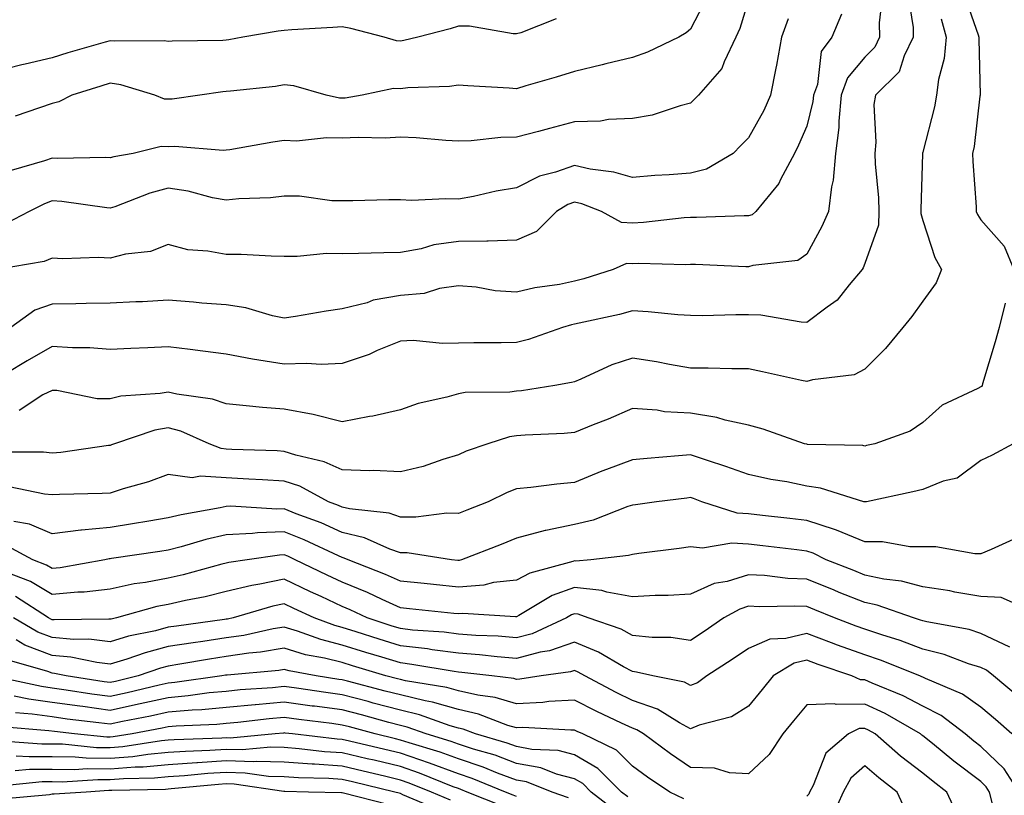
# Model space of a CAD drawing. Units: inches. Extents: x 1039763 to 1042403, y 7216058 to 7218698.
# Drawn here: x 1040362 to 1040532, y 7218211 to 7218345 of the extents above; entities that cross this region are included whole.
import ezdxf

# ---------------------------------------------------------------- set-up
doc = ezdxf.new("R2010")
doc.units = ezdxf.units.IN
doc.header["$MEASUREMENT"] = 0
doc.layers.add('Contour_10397216', color=7, linetype='Continuous', true_color=0x9b8810)

msp = doc.modelspace()

# ---------------------------------------------------------------- linework, layer by layer
at = {"layer": 'Contour_10397216'}
for points in [[(1040515.49, 7218349.36, 2962), (1040516.37, 7218343.6, 2962), (1040516.41, 7218341.92, 2962), (1040514.83, 7218338.7, 2962), (1040513.99, 7218335.98, 2962), (1040509.89, 7218331.92, 2962), (1040509.63, 7218330.34, 2962), (1040509.98, 7218323.85, 2962), (1040509.79, 7218321.92, 2962), (1040509.85, 7218320.12, 2962), (1040510.41, 7218314.28, 2962), (1040510.49, 7218311.92, 2962), (1040510.41, 7218309.56, 2962), (1040508.05, 7218302.97, 2962), (1040507.76, 7218302.21, 2962), (1040507.6, 7218301.92, 2962), (1040505.39, 7218299.26, 2962), (1040503.32, 7218296.65, 2962), (1040501.57, 7218295.44, 2962), (1040498.05, 7218292.78, 2962), (1040497.13, 7218292.84, 2962), (1040490.16, 7218294.03, 2962), (1040488.05, 7218294.11, 2962), (1040485.84, 7218294.13, 2962), (1040480.08, 7218293.95, 2962), (1040478.05, 7218293.97, 2962), (1040475.84, 7218294.13, 2962), (1040470.76, 7218294.63, 2962), (1040468.05, 7218294.81, 2962), (1040465.8, 7218294.17, 2962), (1040458.83, 7218292.7, 2962), (1040458.05, 7218292.51, 2962), (1040457.56, 7218292.41, 2962), (1040455.98, 7218291.92, 2962), (1040450.12, 7218289.85, 2962), (1040448.05, 7218289.34, 2962), (1040445.43, 7218289.3, 2962), (1040440.71, 7218289.26, 2962), (1040438.05, 7218289.22, 2962), (1040435.28, 7218289.15, 2962), (1040430.26, 7218289.71, 2962), (1040428.05, 7218289.6, 2962), (1040424.07, 7218287.94, 2962), (1040422.7, 7218287.27, 2962), (1040418.05, 7218285.73, 2962), (1040414.4, 7218285.57, 2962), (1040411.86, 7218285.73, 2962), (1040408.05, 7218285.59, 2962), (1040403.64, 7218286.33, 2962), (1040402.58, 7218286.45, 2962), (1040398.05, 7218287.33, 2962), (1040394.01, 7218287.88, 2962), (1040391.86, 7218288.11, 2962), (1040388.05, 7218288.6, 2962), (1040384.53, 7218288.4, 2962), (1040381.64, 7218288.33, 2962), (1040378.05, 7218288.11, 2962), (1040374.55, 7218288.42, 2962), (1040371.57, 7218288.4, 2962), (1040368.05, 7218288.68, 2962), (1040363.77, 7218286.2, 2962), (1040360.14, 7218284.01, 2962)], [(1040480.98, 7218348.99, 2957), (1040478.05, 7218343.31, 2957), (1040477.31, 7218342.66, 2957), (1040476, 7218341.92, 2957), (1040470.65, 7218339.32, 2957), (1040468.05, 7218338.44, 2957), (1040463.46, 7218337.33, 2957), (1040462.82, 7218337.15, 2957), (1040458.05, 7218336.04, 2957), (1040454.91, 7218335.06, 2957), (1040449.67, 7218333.54, 2957), (1040448.05, 7218333.05, 2957), (1040446.8, 7218333.17, 2957), (1040439.65, 7218333.52, 2957), (1040438.05, 7218333.68, 2957), (1040436.53, 7218333.44, 2957), (1040429.36, 7218333.23, 2957), (1040428.05, 7218333.05, 2957), (1040426.88, 7218333.09, 2957), (1040421.45, 7218331.92, 2957), (1040418.52, 7218331.45, 2957), (1040418.05, 7218331.43, 2957), (1040417.58, 7218331.45, 2957), (1040415.26, 7218331.92, 2957), (1040409.67, 7218333.54, 2957), (1040408.05, 7218333.7, 2957), (1040406.51, 7218333.46, 2957), (1040398.77, 7218332.64, 2957), (1040398.05, 7218332.55, 2957), (1040397.46, 7218332.51, 2957), (1040393.48, 7218331.92, 2957), (1040388.71, 7218331.26, 2957), (1040388.05, 7218331.24, 2957), (1040387.41, 7218331.28, 2957), (1040385.75, 7218331.92, 2957), (1040379.87, 7218333.74, 2957), (1040378.05, 7218333.99, 2957), (1040376.47, 7218333.5, 2957), (1040371.47, 7218331.92, 2957), (1040369.2, 7218330.77, 2957), (1040368.05, 7218330.51, 2957), (1040365.9, 7218329.77, 2957), (1040361.66, 7218328.31, 2957)], [(1040525.26, 7218349.13, 2964), (1040527.62, 7218342.35, 2964), (1040527.74, 7218341.92, 2964), (1040527.7, 7218341.57, 2964), (1040527.95, 7218332.02, 2964), (1040527.93, 7218331.92, 2964), (1040527.89, 7218331.76, 2964), (1040526.88, 7218323.09, 2964), (1040526.64, 7218321.92, 2964), (1040526.66, 7218320.53, 2964), (1040527.27, 7218312.7, 2964), (1040527.27, 7218311.92, 2964), (1040527.5, 7218311.37, 2964), (1040528.05, 7218310.47, 2964), (1040532.07, 7218305.94, 2964), (1040533.75, 7218301.92, 2964)], [(1040511.08, 7218348.89, 2961), (1040510.55, 7218344.42, 2961), (1040510.61, 7218341.92, 2961), (1040509.77, 7218340.2, 2961), (1040508.05, 7218338.5, 2961), (1040505.06, 7218334.91, 2961), (1040504.01, 7218331.92, 2961), (1040503.58, 7218327.45, 2961), (1040503.6, 7218326.37, 2961), (1040503.01, 7218321.92, 2961), (1040502.64, 7218317.33, 2961), (1040502.31, 7218316.18, 2961), (1040501.8, 7218311.92, 2961), (1040500.67, 7218309.3, 2961), (1040498.05, 7218304.56, 2961), (1040496.53, 7218303.44, 2961), (1040488.75, 7218302.62, 2961), (1040488.05, 7218302.39, 2961), (1040487.58, 7218302.39, 2961), (1040478.91, 7218302.78, 2961), (1040478.05, 7218302.78, 2961), (1040477.23, 7218302.74, 2961), (1040469.07, 7218302.94, 2961), (1040468.05, 7218302.9, 2961), (1040467.03, 7218302.94, 2961), (1040464.71, 7218301.92, 2961), (1040459.67, 7218300.3, 2961), (1040458.05, 7218299.89, 2961), (1040455.49, 7218299.36, 2961), (1040451.19, 7218298.78, 2961), (1040448.05, 7218298.01, 2961), (1040444.4, 7218298.27, 2961), (1040441.12, 7218298.85, 2961), (1040438.05, 7218299.13, 2961), (1040434.79, 7218298.66, 2961), (1040432.17, 7218297.8, 2961), (1040428.05, 7218297.41, 2961), (1040423.36, 7218296.61, 2961), (1040422.33, 7218296.2, 2961), (1040418.05, 7218295.12, 2961), (1040415.24, 7218294.73, 2961), (1040409.96, 7218293.83, 2961), (1040408.05, 7218293.54, 2961), (1040406.02, 7218293.95, 2961), (1040401.43, 7218295.3, 2961), (1040398.05, 7218295.83, 2961), (1040393.83, 7218296.14, 2961), (1040392.42, 7218296.3, 2961), (1040388.05, 7218296.61, 2961), (1040383.6, 7218296.37, 2961), (1040382.46, 7218296.33, 2961), (1040378.05, 7218296.12, 2961), (1040373.93, 7218296.04, 2961), (1040372.15, 7218296.02, 2961), (1040368.05, 7218295.96, 2961), (1040365.06, 7218294.91, 2961), (1040360.96, 7218291.92, 2961)], [(1040488.05, 7218348.33, 2958), (1040486.55, 7218343.42, 2958), (1040485.84, 7218341.92, 2958), (1040483.83, 7218337.7, 2958), (1040483.44, 7218336.53, 2958), (1040479.42, 7218331.92, 2958), (1040478.05, 7218330.55, 2958), (1040476.25, 7218330.12, 2958), (1040471.45, 7218328.52, 2958), (1040468.05, 7218327.9, 2958), (1040463.89, 7218327.76, 2958), (1040462.52, 7218327.45, 2958), (1040458.05, 7218327.35, 2958), (1040453.75, 7218326.22, 2958), (1040451.84, 7218325.71, 2958), (1040448.05, 7218324.71, 2958), (1040445.34, 7218324.63, 2958), (1040440.22, 7218324.09, 2958), (1040438.05, 7218324.03, 2958), (1040435.86, 7218324.11, 2958), (1040430.75, 7218324.62, 2958), (1040428.05, 7218324.69, 2958), (1040425.45, 7218324.52, 2958), (1040420.8, 7218324.67, 2958), (1040418.05, 7218324.52, 2958), (1040415.35, 7218324.62, 2958), (1040410.16, 7218324.03, 2958), (1040408.05, 7218324.15, 2958), (1040406.1, 7218323.87, 2958), (1040398.67, 7218322.55, 2958), (1040398.05, 7218322.45, 2958), (1040397.54, 7218322.43, 2958), (1040389.22, 7218323.09, 2958), (1040388.05, 7218323.05, 2958), (1040386.86, 7218323.11, 2958), (1040382.03, 7218321.92, 2958), (1040378.66, 7218321.31, 2958), (1040378.05, 7218321.12, 2958), (1040377.31, 7218321.18, 2958), (1040368.95, 7218321.02, 2958), (1040368.05, 7218321.08, 2958), (1040366.74, 7218320.61, 2958), (1040361, 7218318.97, 2958)], [(1040504.07, 7218345.9, 2960), (1040502.37, 7218341.92, 2960), (1040500.53, 7218339.44, 2960), (1040499.89, 7218333.76, 2960), (1040499.24, 7218331.92, 2960), (1040499.14, 7218330.83, 2960), (1040498.05, 7218326.63, 2960), (1040496.66, 7218323.31, 2960), (1040495.94, 7218321.92, 2960), (1040493.54, 7218317.41, 2960), (1040493.25, 7218316.72, 2960), (1040489.32, 7218311.92, 2960), (1040488.64, 7218311.33, 2960), (1040488.05, 7218311.14, 2960), (1040487.29, 7218311.16, 2960), (1040479.09, 7218310.88, 2960), (1040478.05, 7218310.88, 2960), (1040476.96, 7218310.83, 2960), (1040469.96, 7218310.01, 2960), (1040468.05, 7218309.91, 2960), (1040466.14, 7218310.01, 2960), (1040462.72, 7218311.92, 2960), (1040459.34, 7218313.21, 2960), (1040458.05, 7218313.5, 2960), (1040456.88, 7218313.09, 2960), (1040454.92, 7218311.92, 2960), (1040451.51, 7218308.46, 2960), (1040448.05, 7218306.94, 2960), (1040443.17, 7218306.8, 2960), (1040442.95, 7218306.82, 2960), (1040438.05, 7218306.74, 2960), (1040433.83, 7218306.14, 2960), (1040431.62, 7218305.49, 2960), (1040428.05, 7218304.83, 2960), (1040425.2, 7218304.77, 2960), (1040420.82, 7218304.69, 2960), (1040418.05, 7218304.63, 2960), (1040415.3, 7218304.67, 2960), (1040410.28, 7218304.15, 2960), (1040408.05, 7218304.17, 2960), (1040405.78, 7218304.19, 2960), (1040400.61, 7218304.48, 2960), (1040398.05, 7218304.48, 2960), (1040394.87, 7218305.1, 2960), (1040391.45, 7218305.32, 2960), (1040388.05, 7218306.22, 2960), (1040384.98, 7218304.99, 2960), (1040380.69, 7218304.56, 2960), (1040378.05, 7218303.87, 2960), (1040375.98, 7218303.99, 2960), (1040369.87, 7218303.74, 2960), (1040368.05, 7218303.85, 2960), (1040366.7, 7218303.27, 2960), (1040358.54, 7218301.92, 2960)], [(1040454.87, 7218345.1, 2956), (1040448.83, 7218342.7, 2956), (1040448.05, 7218342.53, 2956), (1040447.46, 7218342.51, 2956), (1040439.98, 7218343.85, 2956), (1040438.05, 7218343.8, 2956), (1040436.62, 7218343.35, 2956), (1040431.06, 7218341.92, 2956), (1040428.64, 7218341.33, 2956), (1040428.05, 7218341.26, 2956), (1040427.41, 7218341.28, 2956), (1040425.28, 7218341.92, 2956), (1040419.53, 7218343.4, 2956), (1040418.05, 7218343.72, 2956), (1040416.39, 7218343.58, 2956), (1040409.34, 7218343.21, 2956), (1040408.05, 7218343.09, 2956), (1040407.01, 7218342.96, 2956), (1040400.9, 7218341.92, 2956), (1040398.5, 7218341.47, 2956), (1040398.05, 7218341.39, 2956), (1040397.48, 7218341.35, 2956), (1040388.73, 7218341.24, 2956), (1040388.05, 7218341.18, 2956), (1040387.42, 7218341.3, 2956), (1040378.75, 7218341.22, 2956), (1040378.05, 7218341.31, 2956), (1040377.19, 7218341.06, 2956), (1040370.76, 7218339.21, 2956), (1040368.05, 7218338.37, 2956), (1040363.4, 7218337.27, 2956), (1040362.82, 7218337.15, 2956), (1040358.05, 7218335.94, 2956)], [(1040494.89, 7218345.08, 2959), (1040493.69, 7218341.92, 2959), (1040492.85, 7218337.12, 2959), (1040492.72, 7218336.59, 2959), (1040491.82, 7218331.92, 2959), (1040490.65, 7218329.32, 2959), (1040488.05, 7218324.58, 2959), (1040486.72, 7218323.25, 2959), (1040485.37, 7218321.92, 2959), (1040480.78, 7218319.19, 2959), (1040478.05, 7218318.52, 2959), (1040474.34, 7218318.21, 2959), (1040471.88, 7218318.09, 2959), (1040468.05, 7218317.74, 2959), (1040464.81, 7218318.68, 2959), (1040460.76, 7218319.21, 2959), (1040458.05, 7218319.81, 2959), (1040454.79, 7218318.66, 2959), (1040452, 7218317.97, 2959), (1040448.05, 7218315.96, 2959), (1040444.57, 7218315.4, 2959), (1040440.63, 7218314.5, 2959), (1040438.05, 7218314.03, 2959), (1040435.86, 7218314.11, 2959), (1040429.94, 7218313.81, 2959), (1040428.05, 7218313.89, 2959), (1040426.06, 7218313.91, 2959), (1040419.85, 7218313.72, 2959), (1040418.05, 7218313.74, 2959), (1040416.25, 7218313.72, 2959), (1040410.69, 7218314.56, 2959), (1040408.05, 7218314.54, 2959), (1040405.69, 7218314.28, 2959), (1040400.2, 7218314.07, 2959), (1040398.05, 7218313.85, 2959), (1040395.69, 7218314.28, 2959), (1040391.51, 7218315.38, 2959), (1040388.05, 7218315.9, 2959), (1040384.89, 7218315.08, 2959), (1040378.85, 7218312.72, 2959), (1040378.05, 7218312.47, 2959), (1040377.46, 7218312.51, 2959), (1040369.75, 7218313.62, 2959), (1040368.05, 7218313.72, 2959), (1040366.72, 7218313.25, 2959), (1040364.07, 7218311.92, 2959), (1040360.14, 7218309.83, 2959)], [(1040521.21, 7218345.08, 2963), (1040522.09, 7218341.92, 2963), (1040521.72, 7218338.25, 2963), (1040520.78, 7218334.65, 2963), (1040520.41, 7218331.92, 2963), (1040520.06, 7218329.91, 2963), (1040518.05, 7218322.12, 2963), (1040517.99, 7218321.98, 2963), (1040517.99, 7218321.92, 2963), (1040517.99, 7218321.86, 2963), (1040517.7, 7218312.27, 2963), (1040517.72, 7218311.92, 2963), (1040517.7, 7218311.57, 2963), (1040518.05, 7218310.36, 2963), (1040520.14, 7218304.01, 2963), (1040521.29, 7218301.92, 2963), (1040520.34, 7218299.63, 2963), (1040518.05, 7218296.47, 2963), (1040516.17, 7218293.8, 2963), (1040514.61, 7218291.92, 2963), (1040511.64, 7218288.33, 2963), (1040508.05, 7218284.73, 2963), (1040506.21, 7218283.76, 2963), (1040499.05, 7218282.92, 2963), (1040498.05, 7218282.62, 2963), (1040497.17, 7218282.8, 2963), (1040490.45, 7218284.32, 2963), (1040488.05, 7218284.79, 2963), (1040485.18, 7218284.79, 2963), (1040481.06, 7218284.93, 2963), (1040478.05, 7218284.93, 2963), (1040474.42, 7218285.55, 2963), (1040472.17, 7218286.04, 2963), (1040468.05, 7218286.67, 2963), (1040464.46, 7218285.51, 2963), (1040459.14, 7218283.01, 2963), (1040458.05, 7218282.56, 2963), (1040457.54, 7218282.43, 2963), (1040454.67, 7218281.92, 2963), (1040448.93, 7218281.04, 2963), (1040448.05, 7218280.94, 2963), (1040446.92, 7218280.79, 2963), (1040439.24, 7218280.73, 2963), (1040438.05, 7218280.49, 2963), (1040436.06, 7218279.93, 2963), (1040431.14, 7218278.83, 2963), (1040428.05, 7218277.76, 2963), (1040423.3, 7218276.67, 2963), (1040422.72, 7218276.59, 2963), (1040418.05, 7218275.69, 2963), (1040413.05, 7218276.92, 2963), (1040408.05, 7218277.86, 2963), (1040404.28, 7218278.15, 2963), (1040401.51, 7218278.46, 2963), (1040398.05, 7218278.78, 2963), (1040395.71, 7218279.58, 2963), (1040389.55, 7218280.42, 2963), (1040388.05, 7218280.81, 2963), (1040386.68, 7218280.55, 2963), (1040379.89, 7218280.08, 2963), (1040378.05, 7218279.65, 2963), (1040375.8, 7218279.67, 2963), (1040368.89, 7218281.08, 2963), (1040368.05, 7218281.1, 2963), (1040366.45, 7218280.32, 2963), (1040362.35, 7218277.62, 2963)], [(1040532.27, 7218296.14, 2964), (1040531.21, 7218291.92, 2964), (1040530.53, 7218289.44, 2964), (1040528.34, 7218282.21, 2964), (1040528.26, 7218281.92, 2964), (1040528.19, 7218281.78, 2964), (1040528.05, 7218281.71, 2964), (1040527.56, 7218281.43, 2964), (1040521.39, 7218278.58, 2964), (1040518.05, 7218275.55, 2964), (1040515.9, 7218274.07, 2964), (1040509.81, 7218271.92, 2964), (1040508.38, 7218271.59, 2964), (1040508.05, 7218271.51, 2964), (1040507.72, 7218271.59, 2964), (1040498.17, 7218271.8, 2964), (1040498.05, 7218271.82, 2964), (1040497.66, 7218271.92, 2964), (1040490.53, 7218274.4, 2964), (1040488.05, 7218275.08, 2964), (1040483.99, 7218275.98, 2964), (1040482.58, 7218276.45, 2964), (1040478.05, 7218277.17, 2964), (1040473.56, 7218277.43, 2964), (1040472.29, 7218277.68, 2964), (1040468.05, 7218277.99, 2964), (1040463.85, 7218276.12, 2964), (1040461.29, 7218275.16, 2964), (1040458.05, 7218273.85, 2964), (1040456.29, 7218273.68, 2964), (1040449.53, 7218273.4, 2964), (1040448.05, 7218273.27, 2964), (1040446.86, 7218273.11, 2964), (1040443.09, 7218271.92, 2964), (1040439.36, 7218270.61, 2964), (1040438.05, 7218270.01, 2964), (1040435.35, 7218269.22, 2964), (1040431.96, 7218268.01, 2964), (1040428.05, 7218267.08, 2964), (1040423.42, 7218267.29, 2964), (1040422.74, 7218267.23, 2964), (1040418.05, 7218267.41, 2964), (1040414.94, 7218268.81, 2964), (1040410.04, 7218269.93, 2964), (1040408.05, 7218270.59, 2964), (1040406.8, 7218270.67, 2964), (1040399.03, 7218270.94, 2964), (1040398.05, 7218271, 2964), (1040397.19, 7218271.06, 2964), (1040395.08, 7218271.92, 2964), (1040390.22, 7218274.09, 2964), (1040388.05, 7218274.63, 2964), (1040385.75, 7218274.22, 2964), (1040378.77, 7218271.92, 2964), (1040378.26, 7218271.71, 2964), (1040378.05, 7218271.63, 2964), (1040377.74, 7218271.61, 2964), (1040369.57, 7218270.4, 2964), (1040368.05, 7218270.28, 2964), (1040366.59, 7218270.46, 2964), (1040359.53, 7218270.44, 2964)], [(1040533.64, 7218271.92, 2965), (1040530.02, 7218269.95, 2965), (1040528.05, 7218269.05, 2965), (1040523.97, 7218266, 2965), (1040521.57, 7218265.44, 2965), (1040518.05, 7218264.01, 2965), (1040516.35, 7218263.62, 2965), (1040508.38, 7218261.92, 2965), (1040508.09, 7218261.88, 2965), (1040508.05, 7218261.88, 2965), (1040508.01, 7218261.88, 2965), (1040507.87, 7218261.92, 2965), (1040500.41, 7218264.28, 2965), (1040498.05, 7218264.63, 2965), (1040494.65, 7218265.32, 2965), (1040491.9, 7218265.77, 2965), (1040488.05, 7218266.61, 2965), (1040484.14, 7218268.01, 2965), (1040480.94, 7218269.03, 2965), (1040478.05, 7218270.01, 2965), (1040475.94, 7218269.81, 2965), (1040470.59, 7218269.38, 2965), (1040468.05, 7218269.11, 2965), (1040463.58, 7218267.45, 2965), (1040462.78, 7218267.19, 2965), (1040458.05, 7218265.22, 2965), (1040455, 7218264.97, 2965), (1040450.51, 7218264.38, 2965), (1040448.05, 7218264.17, 2965), (1040446.45, 7218263.52, 2965), (1040443.17, 7218261.92, 2965), (1040439.51, 7218260.46, 2965), (1040438.05, 7218259.89, 2965), (1040436.06, 7218259.93, 2965), (1040430.71, 7218259.26, 2965), (1040428.05, 7218259.28, 2965), (1040426.1, 7218259.97, 2965), (1040419.26, 7218260.71, 2965), (1040418.05, 7218261, 2965), (1040417.41, 7218261.28, 2965), (1040415.69, 7218261.92, 2965), (1040410.71, 7218264.58, 2965), (1040408.05, 7218265.46, 2965), (1040404.3, 7218265.67, 2965), (1040401.96, 7218265.83, 2965), (1040398.05, 7218266.04, 2965), (1040393.62, 7218266.35, 2965), (1040392.19, 7218266.06, 2965), (1040388.05, 7218266.63, 2965), (1040384.63, 7218265.34, 2965), (1040380.28, 7218264.15, 2965), (1040378.05, 7218263.42, 2965), (1040376.66, 7218263.31, 2965), (1040369.32, 7218263.19, 2965), (1040368.05, 7218263.09, 2965), (1040366.72, 7218263.25, 2965), (1040360.63, 7218264.5, 2965)], [(1040534.28, 7218255.69, 2966), (1040529.85, 7218253.72, 2966), (1040528.05, 7218252.97, 2966), (1040527.01, 7218252.96, 2966), (1040520.3, 7218254.17, 2966), (1040518.05, 7218254.13, 2966), (1040515.84, 7218254.13, 2966), (1040511.12, 7218254.99, 2966), (1040508.05, 7218254.99, 2966), (1040503.17, 7218257.04, 2966), (1040502.85, 7218257.12, 2966), (1040498.05, 7218258.66, 2966), (1040495.14, 7218259.01, 2966), (1040490.43, 7218259.54, 2966), (1040488.05, 7218259.81, 2966), (1040486.08, 7218259.95, 2966), (1040479.98, 7218261.92, 2966), (1040478.58, 7218262.45, 2966), (1040478.05, 7218262.64, 2966), (1040477.41, 7218262.56, 2966), (1040472.19, 7218261.92, 2966), (1040468.56, 7218261.41, 2966), (1040468.05, 7218261.33, 2966), (1040467.23, 7218261.1, 2966), (1040461.25, 7218258.72, 2966), (1040458.05, 7218257.99, 2966), (1040453.11, 7218256.98, 2966), (1040453.01, 7218256.96, 2966), (1040448.05, 7218255.63, 2966), (1040445.39, 7218254.58, 2966), (1040438.6, 7218251.92, 2966), (1040438.17, 7218251.8, 2966), (1040438.05, 7218251.8, 2966), (1040437.93, 7218251.8, 2966), (1040436.88, 7218251.92, 2966), (1040429.24, 7218253.11, 2966), (1040428.05, 7218253.13, 2966), (1040426.21, 7218253.76, 2966), (1040421.86, 7218255.73, 2966), (1040418.05, 7218256.65, 2966), (1040414.4, 7218258.27, 2966), (1040410.12, 7218259.85, 2966), (1040408.05, 7218260.69, 2966), (1040406.76, 7218260.63, 2966), (1040398.83, 7218261.14, 2966), (1040398.05, 7218261.1, 2966), (1040396.98, 7218260.85, 2966), (1040390.28, 7218259.69, 2966), (1040388.05, 7218259.13, 2966), (1040384.71, 7218258.58, 2966), (1040381.88, 7218258.09, 2966), (1040378.05, 7218257.51, 2966), (1040373.13, 7218257, 2966), (1040372.97, 7218257, 2966), (1040368.05, 7218256.37, 2966), (1040364.18, 7218258.05, 2966), (1040361.47, 7218258.5, 2966)], [(1040536.88, 7218243.09, 2967), (1040531.57, 7218245.44, 2967), (1040528.05, 7218245.61, 2967), (1040523.6, 7218246.37, 2967), (1040522.7, 7218246.57, 2967), (1040518.05, 7218247.27, 2967), (1040514.38, 7218248.25, 2967), (1040511.37, 7218248.6, 2967), (1040508.05, 7218249.28, 2967), (1040506.17, 7218250.05, 2967), (1040501.43, 7218251.92, 2967), (1040499.18, 7218253.05, 2967), (1040498.05, 7218253.4, 2967), (1040496.35, 7218253.62, 2967), (1040490.47, 7218254.34, 2967), (1040488.05, 7218254.63, 2967), (1040485.16, 7218254.81, 2967), (1040480.08, 7218253.95, 2967), (1040478.05, 7218254.17, 2967), (1040476.08, 7218253.89, 2967), (1040469.12, 7218252.99, 2967), (1040468.05, 7218252.84, 2967), (1040467.33, 7218252.64, 2967), (1040460.88, 7218251.92, 2967), (1040458.26, 7218251.71, 2967), (1040458.05, 7218251.72, 2967), (1040457.74, 7218251.61, 2967), (1040450.35, 7218249.62, 2967), (1040448.05, 7218248.44, 2967), (1040444.12, 7218247.99, 2967), (1040442.41, 7218247.56, 2967), (1040438.05, 7218247.21, 2967), (1040433.77, 7218247.64, 2967), (1040432.15, 7218247.82, 2967), (1040428.05, 7218248.23, 2967), (1040425.51, 7218249.38, 2967), (1040419.03, 7218251.92, 2967), (1040418.36, 7218252.23, 2967), (1040418.05, 7218252.29, 2967), (1040417.37, 7218252.6, 2967), (1040411.47, 7218255.34, 2967), (1040408.05, 7218256.72, 2967), (1040403.42, 7218256.55, 2967), (1040402.56, 7218256.43, 2967), (1040398.05, 7218256.22, 2967), (1040394.53, 7218255.44, 2967), (1040390.28, 7218254.15, 2967), (1040388.05, 7218253.58, 2967), (1040386.62, 7218253.35, 2967), (1040378.26, 7218252.13, 2967), (1040378.05, 7218252.1, 2967), (1040377.89, 7218252.08, 2967), (1040377.13, 7218251.92, 2967), (1040369.42, 7218250.55, 2967), (1040368.05, 7218250.44, 2967), (1040367.11, 7218250.98, 2967), (1040364.71, 7218251.92, 2967), (1040360.37, 7218254.24, 2967)], [(1040533.03, 7218236.9, 2968), (1040528.05, 7218239.24, 2968), (1040526.02, 7218239.89, 2968), (1040518.75, 7218241.22, 2968), (1040518.05, 7218241.41, 2968), (1040517.68, 7218241.55, 2968), (1040516.43, 7218241.92, 2968), (1040510.22, 7218244.09, 2968), (1040508.05, 7218244.56, 2968), (1040503.66, 7218246.31, 2968), (1040502.8, 7218246.67, 2968), (1040498.05, 7218248.56, 2968), (1040494.83, 7218248.7, 2968), (1040490.76, 7218249.21, 2968), (1040488.05, 7218249.34, 2968), (1040484.34, 7218248.21, 2968), (1040482.13, 7218247.84, 2968), (1040478.05, 7218246, 2968), (1040474.2, 7218245.77, 2968), (1040471.92, 7218245.79, 2968), (1040468.05, 7218245.57, 2968), (1040463.64, 7218246.33, 2968), (1040462.78, 7218246.65, 2968), (1040458.05, 7218247.17, 2968), (1040454.22, 7218245.75, 2968), (1040448.46, 7218242.33, 2968), (1040448.05, 7218242.12, 2968), (1040447.87, 7218242.1, 2968), (1040438.81, 7218242.68, 2968), (1040438.05, 7218242.62, 2968), (1040437.27, 7218242.7, 2968), (1040429.61, 7218243.48, 2968), (1040428.05, 7218243.64, 2968), (1040424.89, 7218245.08, 2968), (1040422.41, 7218246.28, 2968), (1040418.05, 7218248.07, 2968), (1040415.43, 7218249.3, 2968), (1040409.94, 7218251.92, 2968), (1040408.66, 7218252.53, 2968), (1040408.05, 7218252.76, 2968), (1040407.25, 7218252.72, 2968), (1040401.64, 7218251.92, 2968), (1040398.52, 7218251.45, 2968), (1040398.05, 7218251.33, 2968), (1040397.29, 7218251.16, 2968), (1040390.65, 7218249.32, 2968), (1040388.05, 7218248.76, 2968), (1040384.14, 7218248.01, 2968), (1040382.21, 7218247.76, 2968), (1040378.05, 7218246.84, 2968), (1040373.6, 7218246.37, 2968), (1040372.46, 7218246.33, 2968), (1040368.05, 7218245.94, 2968), (1040364.3, 7218248.17, 2968), (1040360.24, 7218249.73, 2968)], [(1040534.5, 7218228.37, 2969), (1040530.22, 7218231.92, 2969), (1040529.05, 7218232.92, 2969), (1040528.05, 7218233.38, 2969), (1040525.94, 7218234.03, 2969), (1040521.74, 7218235.61, 2969), (1040518.05, 7218236.55, 2969), (1040514.14, 7218238.01, 2969), (1040511, 7218238.97, 2969), (1040508.05, 7218239.97, 2969), (1040506.6, 7218240.47, 2969), (1040502.85, 7218241.92, 2969), (1040499.44, 7218243.31, 2969), (1040498.05, 7218243.85, 2969), (1040496.02, 7218243.95, 2969), (1040489.94, 7218243.81, 2969), (1040488.05, 7218243.91, 2969), (1040486.53, 7218243.44, 2969), (1040483.77, 7218241.92, 2969), (1040480.39, 7218239.58, 2969), (1040478.05, 7218238.05, 2969), (1040474.65, 7218238.52, 2969), (1040471.45, 7218238.52, 2969), (1040468.05, 7218238.89, 2969), (1040466.08, 7218239.95, 2969), (1040460.41, 7218241.92, 2969), (1040458.67, 7218242.55, 2969), (1040458.05, 7218242.6, 2969), (1040457.54, 7218242.43, 2969), (1040456.7, 7218241.92, 2969), (1040450.78, 7218239.19, 2969), (1040448.05, 7218238.48, 2969), (1040444.89, 7218238.76, 2969), (1040441.06, 7218238.91, 2969), (1040438.05, 7218239.13, 2969), (1040435.57, 7218239.44, 2969), (1040430.14, 7218239.83, 2969), (1040428.05, 7218240.06, 2969), (1040426.64, 7218240.51, 2969), (1040422.31, 7218241.92, 2969), (1040419.42, 7218243.29, 2969), (1040418.05, 7218243.87, 2969), (1040414.38, 7218245.59, 2969), (1040412.56, 7218246.43, 2969), (1040408.05, 7218248.58, 2969), (1040403.83, 7218247.7, 2969), (1040402.46, 7218247.51, 2969), (1040398.05, 7218246.45, 2969), (1040394.42, 7218245.55, 2969), (1040391.04, 7218244.91, 2969), (1040388.05, 7218244.24, 2969), (1040386.1, 7218243.87, 2969), (1040379.14, 7218241.92, 2969), (1040378.25, 7218241.72, 2969), (1040378.05, 7218241.67, 2969), (1040377.84, 7218241.71, 2969), (1040368.4, 7218241.57, 2969), (1040368.05, 7218241.59, 2969), (1040367.82, 7218241.69, 2969), (1040367.41, 7218241.92, 2969), (1040361.72, 7218245.59, 2969)], [(1040533.42, 7218221.92, 2970), (1040530.57, 7218224.44, 2970), (1040528.05, 7218226.55, 2970), (1040524.92, 7218228.8, 2970), (1040518.5, 7218231.47, 2970), (1040518.05, 7218231.71, 2970), (1040517.91, 7218231.78, 2970), (1040517.54, 7218231.92, 2970), (1040510.78, 7218234.65, 2970), (1040508.05, 7218235.57, 2970), (1040503.36, 7218237.23, 2970), (1040502.35, 7218237.62, 2970), (1040498.05, 7218239.22, 2970), (1040494.48, 7218238.35, 2970), (1040491.7, 7218238.27, 2970), (1040488.05, 7218236.65, 2970), (1040485.24, 7218234.73, 2970), (1040480.86, 7218231.92, 2970), (1040479.24, 7218230.73, 2970), (1040478.05, 7218230.26, 2970), (1040476.98, 7218230.85, 2970), (1040471.53, 7218231.92, 2970), (1040468.71, 7218232.58, 2970), (1040468.05, 7218232.66, 2970), (1040466.47, 7218233.5, 2970), (1040462.17, 7218236.04, 2970), (1040458.05, 7218237.76, 2970), (1040453.75, 7218236.22, 2970), (1040452.13, 7218236, 2970), (1040448.05, 7218234.95, 2970), (1040444.75, 7218235.22, 2970), (1040441.7, 7218235.57, 2970), (1040438.05, 7218235.85, 2970), (1040433.54, 7218236.43, 2970), (1040432.7, 7218236.57, 2970), (1040428.05, 7218237.12, 2970), (1040424.38, 7218238.25, 2970), (1040420.45, 7218239.52, 2970), (1040418.05, 7218240.28, 2970), (1040416.74, 7218240.61, 2970), (1040413.19, 7218241.92, 2970), (1040409.69, 7218243.56, 2970), (1040408.05, 7218244.32, 2970), (1040406.06, 7218243.91, 2970), (1040399.22, 7218241.92, 2970), (1040398.26, 7218241.71, 2970), (1040398.05, 7218241.69, 2970), (1040397.76, 7218241.63, 2970), (1040389.46, 7218240.51, 2970), (1040388.05, 7218240.3, 2970), (1040385.84, 7218239.71, 2970), (1040381.21, 7218238.76, 2970), (1040378.05, 7218237.8, 2970), (1040374.36, 7218238.23, 2970), (1040371.78, 7218238.19, 2970), (1040368.05, 7218238.52, 2970), (1040365.59, 7218239.46, 2970), (1040361.37, 7218241.92, 2970)], [(1040534.67, 7218211.92, 2971), (1040532.05, 7218215.92, 2971), (1040528.05, 7218219.79, 2971), (1040526.84, 7218220.71, 2971), (1040525.35, 7218221.92, 2971), (1040521.21, 7218225.08, 2971), (1040518.05, 7218226.69, 2971), (1040514.65, 7218228.52, 2971), (1040509.32, 7218230.65, 2971), (1040508.05, 7218231.22, 2971), (1040507.35, 7218231.22, 2971), (1040505.82, 7218231.92, 2971), (1040500.02, 7218233.89, 2971), (1040498.05, 7218234.62, 2971), (1040495.88, 7218234.09, 2971), (1040492.27, 7218231.92, 2971), (1040490.37, 7218229.6, 2971), (1040488.05, 7218226.72, 2971), (1040485.12, 7218224.85, 2971), (1040479.55, 7218223.42, 2971), (1040478.05, 7218222.82, 2971), (1040476.12, 7218223.85, 2971), (1040472.35, 7218226.22, 2971), (1040468.05, 7218227.7, 2971), (1040465.2, 7218229.07, 2971), (1040459.85, 7218231.92, 2971), (1040458.71, 7218232.58, 2971), (1040458.05, 7218232.86, 2971), (1040457.37, 7218232.6, 2971), (1040452.33, 7218231.92, 2971), (1040448.62, 7218231.35, 2971), (1040448.05, 7218231.31, 2971), (1040447.58, 7218231.45, 2971), (1040443.79, 7218231.92, 2971), (1040438.64, 7218232.51, 2971), (1040438.05, 7218232.56, 2971), (1040437.31, 7218232.66, 2971), (1040430.04, 7218233.91, 2971), (1040428.05, 7218234.15, 2971), (1040424.83, 7218235.14, 2971), (1040422.09, 7218235.96, 2971), (1040418.05, 7218237.23, 2971), (1040414.32, 7218238.19, 2971), (1040410.32, 7218239.65, 2971), (1040408.05, 7218240.34, 2971), (1040406.16, 7218240.03, 2971), (1040401.06, 7218238.91, 2971), (1040398.05, 7218238.46, 2971), (1040393.99, 7218237.86, 2971), (1040392.35, 7218237.62, 2971), (1040388.05, 7218236.96, 2971), (1040384.07, 7218235.9, 2971), (1040380.94, 7218234.81, 2971), (1040378.05, 7218233.93, 2971), (1040375.76, 7218234.21, 2971), (1040371.29, 7218235.16, 2971), (1040368.05, 7218235.46, 2971), (1040363.36, 7218237.23, 2971), (1040361.84, 7218238.13, 2971)], [(1040530.06, 7218209.91, 2972), (1040529.55, 7218211.92, 2972), (1040528.97, 7218212.84, 2972), (1040528.05, 7218213.72, 2972), (1040523.38, 7218217.25, 2972), (1040519.71, 7218220.26, 2972), (1040518.05, 7218221.61, 2972), (1040517.87, 7218221.74, 2972), (1040517.66, 7218221.92, 2972), (1040511.59, 7218225.46, 2972), (1040508.05, 7218227.04, 2972), (1040503.11, 7218226.98, 2972), (1040502.85, 7218227.12, 2972), (1040498.05, 7218226.96, 2972), (1040495.78, 7218224.19, 2972), (1040493.95, 7218221.92, 2972), (1040491.59, 7218218.38, 2972), (1040488.05, 7218215.05, 2972), (1040484.75, 7218215.22, 2972), (1040482.15, 7218216.02, 2972), (1040478.05, 7218216.16, 2972), (1040474.61, 7218218.48, 2972), (1040469.94, 7218221.92, 2972), (1040468.79, 7218222.66, 2972), (1040468.05, 7218222.9, 2972), (1040466.16, 7218223.81, 2972), (1040461.9, 7218225.77, 2972), (1040458.05, 7218227.76, 2972), (1040453.64, 7218227.51, 2972), (1040452.62, 7218227.35, 2972), (1040448.05, 7218227.13, 2972), (1040444.36, 7218228.23, 2972), (1040441.37, 7218228.6, 2972), (1040438.05, 7218229.34, 2972), (1040436.04, 7218229.91, 2972), (1040428.91, 7218231.06, 2972), (1040428.05, 7218231.28, 2972), (1040427.54, 7218231.41, 2972), (1040425.57, 7218231.92, 2972), (1040419.79, 7218233.66, 2972), (1040418.05, 7218234.21, 2972), (1040415, 7218234.97, 2972), (1040411.7, 7218235.57, 2972), (1040408.05, 7218236.69, 2972), (1040403.97, 7218236, 2972), (1040401.96, 7218235.83, 2972), (1040398.05, 7218235.26, 2972), (1040395.16, 7218234.81, 2972), (1040390.06, 7218233.93, 2972), (1040388.05, 7218233.62, 2972), (1040386.7, 7218233.27, 2972), (1040382.89, 7218231.92, 2972), (1040378.99, 7218230.98, 2972), (1040378.05, 7218230.77, 2972), (1040377.03, 7218230.9, 2972), (1040370.45, 7218231.92, 2972), (1040368.48, 7218232.35, 2972), (1040368.05, 7218232.39, 2972), (1040367.29, 7218232.68, 2972), (1040360.71, 7218234.58, 2972)], [(1040476.9, 7218210.77, 2973), (1040474.48, 7218211.92, 2973), (1040470.63, 7218214.5, 2973), (1040468.05, 7218216.37, 2973), (1040465.26, 7218219.13, 2973), (1040459.46, 7218221.92, 2973), (1040458.5, 7218222.37, 2973), (1040458.05, 7218222.6, 2973), (1040457.41, 7218222.56, 2973), (1040449.14, 7218223.01, 2973), (1040448.05, 7218222.97, 2973), (1040446.57, 7218223.4, 2973), (1040441.49, 7218225.36, 2973), (1040438.05, 7218226.14, 2973), (1040433.56, 7218227.43, 2973), (1040432.35, 7218227.62, 2973), (1040428.05, 7218228.64, 2973), (1040425.45, 7218229.32, 2973), (1040418.95, 7218231.02, 2973), (1040418.05, 7218231.26, 2973), (1040417.46, 7218231.33, 2973), (1040413.56, 7218231.92, 2973), (1040408.91, 7218232.78, 2973), (1040408.05, 7218233.03, 2973), (1040407.09, 7218232.88, 2973), (1040398.21, 7218232.08, 2973), (1040398.05, 7218232.04, 2973), (1040397.93, 7218232.04, 2973), (1040397.31, 7218231.92, 2973), (1040389.18, 7218230.79, 2973), (1040388.05, 7218230.69, 2973), (1040386.47, 7218230.34, 2973), (1040380.96, 7218229.01, 2973), (1040378.05, 7218228.38, 2973), (1040374.92, 7218228.8, 2973), (1040370.49, 7218229.48, 2973), (1040368.05, 7218229.81, 2973), (1040366.21, 7218230.08, 2973), (1040358.13, 7218231.84, 2973)], [(1040467.23, 7218211.1, 2974), (1040466.16, 7218211.92, 2974), (1040462.09, 7218215.96, 2974), (1040458.05, 7218218.33, 2974), (1040455.22, 7218219.09, 2974), (1040450.71, 7218219.26, 2974), (1040448.05, 7218219.75, 2974), (1040446.47, 7218220.34, 2974), (1040441.02, 7218221.92, 2974), (1040438.87, 7218222.74, 2974), (1040438.05, 7218222.94, 2974), (1040436.62, 7218223.35, 2974), (1040431.35, 7218225.22, 2974), (1040428.05, 7218226, 2974), (1040423.38, 7218227.25, 2974), (1040422.48, 7218227.49, 2974), (1040418.05, 7218228.66, 2974), (1040415.18, 7218229.05, 2974), (1040410.18, 7218229.79, 2974), (1040408.05, 7218230.08, 2974), (1040406.02, 7218229.89, 2974), (1040400.47, 7218229.5, 2974), (1040398.05, 7218229.26, 2974), (1040395.12, 7218228.99, 2974), (1040391.49, 7218228.48, 2974), (1040388.05, 7218228.17, 2974), (1040383.23, 7218227.1, 2974), (1040382.93, 7218227.04, 2974), (1040378.05, 7218225.98, 2974), (1040373.34, 7218226.63, 2974), (1040372.82, 7218226.69, 2974), (1040368.05, 7218227.35, 2974), (1040364.05, 7218227.92, 2974), (1040361.51, 7218228.46, 2974)], [(1040464.96, 7218208.83, 2975), (1040460.94, 7218211.92, 2975), (1040459.5, 7218213.37, 2975), (1040458.05, 7218214.21, 2975), (1040454.94, 7218215.03, 2975), (1040452.23, 7218216.1, 2975), (1040448.05, 7218216.86, 2975), (1040444.38, 7218218.25, 2975), (1040440.65, 7218219.32, 2975), (1040438.05, 7218220.18, 2975), (1040436.78, 7218220.65, 2975), (1040432.52, 7218221.92, 2975), (1040429.22, 7218223.09, 2975), (1040428.05, 7218223.38, 2975), (1040426.06, 7218223.91, 2975), (1040421.33, 7218225.2, 2975), (1040418.05, 7218226.06, 2975), (1040413.26, 7218226.71, 2975), (1040412.87, 7218226.74, 2975), (1040408.05, 7218227.41, 2975), (1040403.09, 7218226.96, 2975), (1040403.01, 7218226.96, 2975), (1040398.05, 7218226.49, 2975), (1040393.87, 7218226.1, 2975), (1040392.15, 7218226.02, 2975), (1040388.05, 7218225.67, 2975), (1040384.98, 7218224.99, 2975), (1040380.18, 7218224.05, 2975), (1040378.05, 7218223.6, 2975), (1040376.12, 7218223.85, 2975), (1040370.63, 7218224.5, 2975), (1040368.05, 7218224.87, 2975), (1040364.61, 7218225.36, 2975), (1040361.72, 7218225.59, 2975)], [(1040457.03, 7218210.9, 2976), (1040454.2, 7218211.92, 2976), (1040449.79, 7218213.66, 2976), (1040448.05, 7218213.99, 2976), (1040444.77, 7218215.2, 2976), (1040442.33, 7218216.2, 2976), (1040438.05, 7218217.62, 2976), (1040434.91, 7218218.78, 2976), (1040429.59, 7218220.38, 2976), (1040428.05, 7218220.88, 2976), (1040427.23, 7218221.1, 2976), (1040423.73, 7218221.92, 2976), (1040419.26, 7218223.13, 2976), (1040418.05, 7218223.44, 2976), (1040416.27, 7218223.7, 2976), (1040410.55, 7218224.42, 2976), (1040408.05, 7218224.75, 2976), (1040405.45, 7218224.52, 2976), (1040400.04, 7218223.91, 2976), (1040398.05, 7218223.72, 2976), (1040396.41, 7218223.56, 2976), (1040389.42, 7218223.29, 2976), (1040388.05, 7218223.17, 2976), (1040387.03, 7218222.94, 2976), (1040381.82, 7218221.92, 2976), (1040378.56, 7218221.41, 2976), (1040378.05, 7218221.37, 2976), (1040377.5, 7218221.37, 2976), (1040371.92, 7218221.92, 2976), (1040368.46, 7218222.33, 2976), (1040367.5, 7218222.47, 2976), (1040359.3, 7218223.17, 2976)], [(1040448.05, 7218211.14, 2977), (1040447.5, 7218211.37, 2977), (1040446.16, 7218211.92, 2977), (1040440.41, 7218214.28, 2977), (1040438.05, 7218215.06, 2977), (1040433.05, 7218216.92, 2977), (1040428.05, 7218218.6, 2977), (1040425.37, 7218219.24, 2977), (1040419.3, 7218220.67, 2977), (1040418.05, 7218220.98, 2977), (1040417.17, 7218221.04, 2977), (1040409.44, 7218221.92, 2977), (1040408.21, 7218222.08, 2977), (1040408.05, 7218222.1, 2977), (1040407.89, 7218222.08, 2977), (1040406.45, 7218221.92, 2977), (1040398.75, 7218221.22, 2977), (1040398.05, 7218221.24, 2977), (1040397.31, 7218221.18, 2977), (1040389.05, 7218220.92, 2977), (1040388.05, 7218220.85, 2977), (1040386.88, 7218220.75, 2977), (1040380.26, 7218219.71, 2977), (1040378.05, 7218219.54, 2977), (1040375.69, 7218219.56, 2977), (1040369.83, 7218220.14, 2977), (1040368.05, 7218220.16, 2977), (1040366.27, 7218220.14, 2977), (1040359.3, 7218220.67, 2977)], [(1040524.05, 7218207.92, 2973), (1040522.21, 7218211.92, 2973), (1040519.85, 7218213.72, 2973), (1040518.05, 7218215.16, 2973), (1040514.24, 7218218.11, 2973), (1040509.83, 7218221.92, 2973), (1040508.69, 7218222.56, 2973), (1040508.05, 7218222.86, 2973), (1040507.11, 7218222.86, 2973), (1040505.26, 7218221.92, 2973), (1040501.35, 7218218.62, 2973), (1040499.18, 7218213.05, 2973), (1040498.56, 7218211.92, 2973), (1040498.4, 7218211.57, 2973), (1040498.05, 7218211.24, 2973)], [(1040445.63, 7218209.5, 2978), (1040439.55, 7218211.92, 2978), (1040438.48, 7218212.35, 2978), (1040438.05, 7218212.51, 2978), (1040437.13, 7218212.84, 2978), (1040431.33, 7218215.2, 2978), (1040428.05, 7218216.3, 2978), (1040423.52, 7218217.39, 2978), (1040422.31, 7218217.66, 2978), (1040418.05, 7218218.68, 2978), (1040415, 7218218.87, 2978), (1040410.59, 7218219.38, 2978), (1040408.05, 7218219.58, 2978), (1040405.76, 7218219.63, 2978), (1040400.78, 7218219.19, 2978), (1040398.05, 7218219.24, 2978), (1040395.2, 7218219.07, 2978), (1040391.04, 7218218.93, 2978), (1040388.05, 7218218.74, 2978), (1040384.53, 7218218.4, 2978), (1040381.96, 7218218.01, 2978), (1040378.05, 7218217.68, 2978), (1040373.89, 7218217.76, 2978), (1040372.03, 7218217.94, 2978), (1040368.05, 7218217.99, 2978), (1040364.09, 7218217.96, 2978), (1040361.84, 7218218.13, 2978)], [(1040436.66, 7218210.53, 2979), (1040433.42, 7218211.92, 2979), (1040429.59, 7218213.46, 2979), (1040428.05, 7218213.99, 2979), (1040425.34, 7218214.63, 2979), (1040421.66, 7218215.53, 2979), (1040418.05, 7218216.39, 2979), (1040413.26, 7218216.71, 2979), (1040412.84, 7218216.71, 2979), (1040408.05, 7218217.06, 2979), (1040403.32, 7218217.19, 2979), (1040402.82, 7218217.15, 2979), (1040398.05, 7218217.27, 2979), (1040393.09, 7218216.96, 2979), (1040393.01, 7218216.96, 2979), (1040388.05, 7218216.63, 2979), (1040383.75, 7218216.22, 2979), (1040382.33, 7218216.2, 2979), (1040378.05, 7218215.85, 2979), (1040374.07, 7218215.9, 2979), (1040371.9, 7218215.77, 2979), (1040368.05, 7218215.83, 2979), (1040364.18, 7218215.79, 2979), (1040361.68, 7218215.55, 2979)], [(1040434.89, 7218208.76, 2980), (1040428.5, 7218211.47, 2980), (1040428.05, 7218211.67, 2980), (1040427.85, 7218211.72, 2980), (1040427.07, 7218211.92, 2980), (1040419.81, 7218213.68, 2980), (1040418.05, 7218214.09, 2980), (1040415.73, 7218214.24, 2980), (1040410.49, 7218214.36, 2980), (1040408.05, 7218214.54, 2980), (1040405.35, 7218214.62, 2980), (1040401.33, 7218215.2, 2980), (1040398.05, 7218215.3, 2980), (1040394.87, 7218215.1, 2980), (1040390.84, 7218214.71, 2980), (1040388.05, 7218214.52, 2980), (1040385.67, 7218214.3, 2980), (1040380.34, 7218214.21, 2980), (1040378.05, 7218214.01, 2980), (1040375.92, 7218214.05, 2980), (1040369.77, 7218213.64, 2980), (1040368.05, 7218213.66, 2980), (1040366.31, 7218213.66, 2980), (1040359.09, 7218212.96, 2980)], [(1040515.02, 7218208.89, 2974), (1040513.66, 7218211.92, 2974), (1040510.49, 7218214.36, 2974), (1040508.05, 7218216.43, 2974), (1040505.67, 7218214.3, 2974), (1040504.36, 7218211.92, 2974), (1040502.41, 7218207.56, 2974)], [(1040425.88, 7218209.75, 2981), (1040418.23, 7218211.74, 2981), (1040418.05, 7218211.8, 2981), (1040417.93, 7218211.8, 2981), (1040412.23, 7218211.92, 2981), (1040408.13, 7218212, 2981), (1040408.05, 7218212.02, 2981), (1040407.95, 7218212.02, 2981), (1040399.42, 7218213.29, 2981), (1040398.05, 7218213.31, 2981), (1040396.74, 7218213.23, 2981), (1040388.58, 7218212.45, 2981), (1040388.05, 7218212.41, 2981), (1040387.6, 7218212.37, 2981), (1040378.32, 7218212.19, 2981), (1040378.05, 7218212.17, 2981), (1040377.8, 7218212.17, 2981), (1040373.93, 7218211.92, 2981), (1040368.42, 7218211.55, 2981), (1040368.05, 7218211.53, 2981), (1040367.58, 7218211.45, 2981), (1040359.26, 7218210.71, 2981)]]:
    msp.add_polyline3d(points, dxfattribs=at)

doc.saveas('drawing.dxf')
